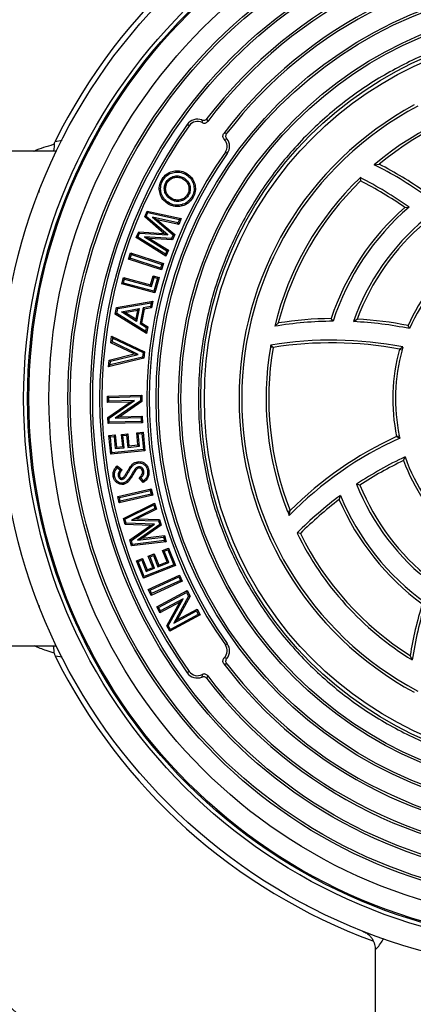
# Model space of a CAD drawing. Units: millimetres. Extents: x 5 to 415, y 5 to 292.
# Drawn here: x 195 to 206, y 219 to 245 of the extents above; entities that cross this region are included whole.
import ezdxf

# ---------------------------------------------------------------- set-up
doc = ezdxf.new("R2010")
doc.units = ezdxf.units.MM

msp = doc.modelspace()

# ---------------------------------------------------------------- linework, layer by layer
at = {"color": 7, "linetype": 'Continuous', "lineweight": 25}
for p, q in [((199.815, 242.549), (199.765, 242.585)), ((200.156, 242.703), (200.162, 242.632)), ((200.315, 242.666), (200.295, 242.742)), ((200.831, 242.345), (200.75, 242.342)), ((200.761, 242.183), (200.831, 242.197)), ((196.239, 241.861), (188.825, 241.861)), ((200.841, 241.798), (200.791, 241.834)), ((204.799, 241.497), (204.931, 241.512)), ((204.415, 241.149), (204.429, 241.06)), ((195.78, 240.799), (195.758, 240.74)), ((198.618, 240.092), (198.682, 240.25)), ((198.661, 240.102), (198.704, 240.208)), ((198.682, 240.25), (198.704, 240.208)), ((198.682, 240.25), (199.6, 240.047)), ((198.704, 240.208), (199.551, 240.021)), ((205.62, 240.347), (205.737, 240.353)), ((198.618, 240.092), (198.661, 240.102)), ((199.136, 239.648), (198.618, 240.092)), ((199.241, 239.606), (198.661, 240.102)), ((199.514, 239.931), (198.825, 240.082)), ((198.825, 240.082), (199.382, 239.604)), ((198.956, 240.016), (198.825, 240.082)), ((198.956, 240.016), (199.425, 239.614)), ((199.536, 239.89), (198.956, 240.016)), ((199.551, 240.021), (199.514, 239.931)), ((199.536, 239.89), (199.514, 239.931)), ((199.6, 240.047), (199.536, 239.89)), ((199.6, 240.047), (199.551, 240.021)), ((198.392, 239.532), (198.456, 239.692)), ((198.436, 239.546), (198.48, 239.654)), ((198.456, 239.692), (198.48, 239.654)), ((198.456, 239.692), (199.136, 239.648)), ((198.48, 239.654), (199.241, 239.606)), ((199.136, 239.648), (199.241, 239.606)), ((198.392, 239.532), (198.436, 239.546)), ((199.191, 239.036), (198.392, 239.532)), ((199.174, 239.089), (198.436, 239.546)), ((199.343, 239.507), (198.611, 239.553)), ((198.611, 239.553), (199.211, 239.181)), ((198.751, 239.509), (198.611, 239.553)), ((198.751, 239.509), (199.256, 239.195)), ((199.367, 239.47), (198.751, 239.509)), ((199.382, 239.604), (199.343, 239.507)), ((199.367, 239.47), (199.343, 239.507)), ((199.425, 239.614), (199.367, 239.47)), ((199.425, 239.614), (199.382, 239.604)), ((198.183, 238.952), (198.237, 239.119)), ((198.237, 239.119), (198.26, 239.074)), ((198.237, 239.119), (199.122, 238.835)), ((199.211, 239.181), (199.174, 239.089)), ((199.256, 239.195), (199.191, 239.036)), ((199.256, 239.195), (199.211, 239.181)), ((198.183, 238.952), (198.228, 238.975)), ((199.069, 238.668), (198.183, 238.952)), ((198.228, 238.975), (198.26, 239.074)), ((199.046, 238.713), (198.228, 238.975)), ((198.26, 239.074), (199.077, 238.812)), ((199.174, 239.089), (199.191, 239.036)), ((199.077, 238.812), (199.046, 238.713)), ((199.046, 238.713), (199.069, 238.668)), ((199.122, 238.835), (199.069, 238.668)), ((199.122, 238.835), (199.077, 238.812)), ((197.999, 238.284), (198.045, 238.454)), ((197.999, 238.284), (198.043, 238.309)), ((198.043, 238.309), (198.07, 238.41)), ((198.868, 238.087), (198.043, 238.309)), ((198.045, 238.454), (198.07, 238.41)), ((198.045, 238.454), (198.777, 238.257)), ((198.07, 238.41), (198.802, 238.213)), ((198.777, 238.257), (198.844, 238.505)), ((198.802, 238.213), (198.869, 238.461)), ((198.844, 238.505), (198.869, 238.461)), ((198.844, 238.505), (199.006, 238.461)), ((198.962, 238.436), (198.868, 238.087)), ((198.869, 238.461), (198.962, 238.436)), ((199.006, 238.461), (198.893, 238.043)), ((199.006, 238.461), (198.962, 238.436)), ((198.893, 238.043), (197.999, 238.284)), ((198.777, 238.257), (198.802, 238.213)), ((198.868, 238.087), (198.893, 238.043)), ((197.861, 237.649), (198.839, 237.824)), ((197.891, 237.618), (198.794, 237.779)), ((198.794, 237.779), (198.774, 237.675)), ((198.839, 237.824), (198.794, 237.779)), ((198.839, 237.824), (198.805, 237.644)), ((197.827, 237.473), (197.861, 237.649)), ((197.861, 237.649), (197.891, 237.618)), ((197.867, 237.49), (197.891, 237.618)), ((197.989, 237.534), (198.467, 237.62)), ((197.989, 237.534), (198.086, 237.516)), ((198.4, 237.276), (197.989, 237.534)), ((198.086, 237.516), (198.422, 237.576)), ((198.375, 237.334), (198.086, 237.516)), ((198.422, 237.576), (198.375, 237.334)), ((198.467, 237.62), (198.4, 237.276)), ((198.467, 237.62), (198.422, 237.576)), ((198.573, 237.639), (198.492, 237.22)), ((198.603, 237.608), (198.532, 237.237)), ((198.774, 237.675), (198.573, 237.639)), ((198.603, 237.608), (198.573, 237.639)), ((198.805, 237.644), (198.603, 237.608)), ((198.805, 237.644), (198.774, 237.675)), ((197.827, 237.473), (197.867, 237.49)), ((198.67, 236.946), (197.827, 237.473)), ((198.645, 237.004), (197.867, 237.49)), ((198.375, 237.334), (198.4, 237.276)), ((203.693, 237.28), (203.64, 237.353)), ((204.239, 237.269), (204.34, 237.337)), ((198.532, 237.237), (198.492, 237.22)), ((198.492, 237.22), (198.665, 237.109)), ((198.532, 237.237), (198.705, 237.126)), ((198.645, 237.004), (198.665, 237.109)), ((198.645, 237.004), (198.67, 236.946)), ((198.705, 237.126), (198.665, 237.109)), ((198.705, 237.126), (198.67, 236.946)), ((202.118, 237.143), (202.216, 237.232)), ((205.751, 237.08), (205.708, 237.163)), ((197.709, 236.699), (197.727, 236.879)), ((197.709, 236.699), (197.747, 236.72)), ((197.727, 236.879), (197.757, 236.825)), ((197.727, 236.879), (198.613, 236.454)), ((197.747, 236.72), (197.757, 236.825)), ((198.444, 236.387), (197.747, 236.72)), ((197.757, 236.825), (198.575, 236.433)), ((198.338, 236.398), (197.709, 236.699)), ((198.613, 236.454), (198.575, 236.433)), ((198.613, 236.454), (198.596, 236.286)), ((202.075, 236.572), (202.003, 236.584)), ((202.012, 236.635), (202.075, 236.572)), ((205.478, 236.528), (205.571, 236.585)), ((205.478, 236.528), (205.548, 236.509)), ((198.596, 236.286), (197.643, 236.053)), ((197.643, 236.053), (197.662, 236.233)), ((197.662, 236.233), (198.338, 236.398)), ((197.662, 236.233), (197.694, 236.205)), ((198.563, 236.314), (197.684, 236.1)), ((197.684, 236.1), (197.694, 236.205)), ((197.694, 236.205), (198.444, 236.387)), ((198.338, 236.398), (198.444, 236.387)), ((198.575, 236.433), (198.563, 236.314)), ((198.563, 236.314), (198.596, 236.286)), ((197.643, 236.053), (197.684, 236.1)), ((197.612, 235.263), (198.54, 235.286)), ((197.616, 235.086), (197.612, 235.263)), ((197.612, 235.263), (197.649, 235.228)), ((197.616, 235.086), (197.651, 235.123)), ((197.649, 235.228), (198.506, 235.249)), ((197.651, 235.123), (197.649, 235.228)), ((198.347, 235.14), (197.651, 235.123)), ((197.662, 234.67), (198.347, 235.14)), ((198.508, 235.134), (197.826, 234.665)), ((198.227, 235.101), (198.347, 235.14)), ((198.54, 235.286), (198.506, 235.249)), ((198.506, 235.249), (198.508, 235.134)), ((198.545, 235.116), (198.508, 235.134)), ((198.54, 235.286), (198.545, 235.116)), ((198.227, 235.101), (197.616, 235.086)), ((197.626, 234.688), (198.227, 235.101)), ((198.545, 235.116), (197.945, 234.704)), ((197.626, 234.688), (197.662, 234.67)), ((197.63, 234.519), (197.626, 234.688)), ((197.665, 234.556), (197.662, 234.67)), ((197.945, 234.704), (197.826, 234.665)), ((197.826, 234.665), (198.519, 234.682)), ((197.945, 234.704), (198.554, 234.718)), ((198.554, 234.718), (198.519, 234.682)), ((198.519, 234.682), (198.522, 234.576)), ((198.554, 234.718), (198.559, 234.542)), ((197.63, 234.519), (197.665, 234.556)), ((198.559, 234.542), (197.63, 234.519)), ((198.522, 234.576), (197.665, 234.556)), ((198.522, 234.576), (198.559, 234.542)), ((197.654, 234.196), (197.825, 234.213)), ((197.705, 233.694), (197.654, 234.196)), ((197.654, 234.196), (197.693, 234.164)), ((197.693, 234.164), (197.793, 234.174)), ((197.737, 233.733), (197.693, 234.164)), ((197.825, 234.213), (197.793, 234.174)), ((197.793, 234.174), (197.827, 233.846)), ((197.825, 234.213), (197.859, 233.885)), ((197.992, 234.23), (198.16, 234.247)), ((198.025, 233.902), (197.992, 234.23)), ((197.992, 234.23), (198.031, 234.198)), ((198.031, 234.198), (198.128, 234.208)), ((198.064, 233.87), (198.031, 234.198)), ((198.16, 234.247), (198.128, 234.208)), ((198.128, 234.208), (198.161, 233.88)), ((198.16, 234.247), (198.193, 233.919)), ((198.402, 234.272), (198.574, 234.289)), ((198.435, 233.944), (198.402, 234.272)), ((198.402, 234.272), (198.441, 234.24)), ((198.441, 234.24), (198.542, 234.25)), ((198.474, 233.912), (198.441, 234.24)), ((198.574, 234.289), (198.542, 234.25)), ((198.542, 234.25), (198.585, 233.819)), ((198.574, 234.289), (198.625, 233.787)), ((205.472, 234.186), (205.401, 234.171)), ((205.401, 234.171), (205.484, 234.129)), ((198.585, 233.819), (197.737, 233.733)), ((197.859, 233.885), (197.827, 233.846)), ((197.827, 233.846), (198.064, 233.87)), ((197.859, 233.885), (198.025, 233.902)), ((198.025, 233.902), (198.064, 233.87)), ((198.193, 233.919), (198.161, 233.88)), ((198.161, 233.88), (198.474, 233.912)), ((198.193, 233.919), (198.435, 233.944)), ((198.435, 233.944), (198.474, 233.912)), ((198.585, 233.819), (198.625, 233.787)), ((198.625, 233.787), (197.705, 233.694)), ((197.705, 233.694), (197.737, 233.733)), ((205.588, 233.523), (205.63, 233.623)), ((197.873, 233.383), (198.008, 233.274)), ((197.878, 233.332), (197.956, 233.27)), ((198.05, 233.076), (198.076, 233.051)), ((198.146, 233.222), (198.177, 233.204)), ((198.322, 233.173), (198.291, 233.19)), ((198.579, 232.93), (198.467, 233.061)), ((198.584, 232.979), (198.517, 233.057)), ((197.893, 232.559), (198.795, 232.76)), ((198.795, 232.76), (198.768, 232.717)), ((198.795, 232.76), (198.833, 232.589)), ((204.414, 232.863), (204.324, 232.891)), ((197.931, 232.389), (197.893, 232.559)), ((197.893, 232.559), (197.936, 232.532)), ((198.833, 232.589), (197.931, 232.389)), ((197.936, 232.532), (198.768, 232.717)), ((197.958, 232.432), (197.936, 232.532)), ((198.791, 232.616), (197.958, 232.432)), ((198.768, 232.717), (198.791, 232.616)), ((198.791, 232.616), (198.833, 232.589)), ((203.855, 232.47), (203.886, 232.584)), ((197.931, 232.389), (197.958, 232.432)), ((198.044, 231.963), (198.885, 232.377)), ((198.087, 231.944), (198.863, 232.327)), ((198.891, 232.234), (198.26, 231.921)), ((198.934, 232.215), (198.403, 231.952)), ((198.885, 232.377), (198.863, 232.327)), ((198.863, 232.327), (198.891, 232.234)), ((198.885, 232.377), (198.934, 232.215)), ((198.934, 232.215), (198.891, 232.234)), ((198.093, 231.8), (198.044, 231.963)), ((198.044, 231.963), (198.087, 231.944)), ((198.12, 231.835), (198.087, 231.944)), ((198.403, 231.952), (198.26, 231.921)), ((198.403, 231.952), (199.019, 231.932)), ((202.467, 232.148), (202.535, 232.175)), ((202.508, 232.045), (202.535, 232.175)), ((198.093, 231.8), (198.12, 231.835)), ((198.773, 231.778), (198.093, 231.8)), ((198.881, 231.81), (198.12, 231.835)), ((198.217, 231.388), (198.773, 231.778)), ((198.258, 231.373), (198.881, 231.81)), ((198.26, 231.921), (198.992, 231.897)), ((199.022, 231.797), (198.423, 231.377)), ((199.063, 231.783), (198.56, 231.429)), ((198.773, 231.778), (198.881, 231.81)), ((199.019, 231.932), (198.992, 231.897)), ((198.992, 231.897), (199.022, 231.797)), ((199.019, 231.932), (199.063, 231.783)), ((199.063, 231.783), (199.022, 231.797)), ((198.423, 231.377), (199.122, 231.461)), ((198.56, 231.429), (198.423, 231.377)), ((198.56, 231.429), (199.148, 231.5)), ((199.148, 231.5), (199.122, 231.461)), ((199.122, 231.461), (199.151, 231.366)), ((199.148, 231.5), (199.197, 231.336)), ((202.809, 231.558), (202.721, 231.572)), ((198.266, 231.223), (198.217, 231.388)), ((198.217, 231.388), (198.258, 231.373)), ((198.292, 231.262), (198.258, 231.373)), ((199.197, 231.336), (198.266, 231.223)), ((198.266, 231.223), (198.292, 231.262)), ((199.151, 231.366), (198.292, 231.262)), ((199.099, 231.102), (199.259, 231.165)), ((199.151, 231.366), (199.197, 231.336)), ((199.259, 231.165), (199.239, 231.119)), ((199.259, 231.165), (199.445, 230.696)), ((198.4, 230.825), (198.56, 230.888)), ((198.56, 230.888), (198.54, 230.842)), ((198.56, 230.888), (198.681, 230.581)), ((198.715, 230.95), (198.872, 231.012)), ((198.715, 230.95), (198.762, 230.93)), ((198.837, 230.643), (198.715, 230.95)), ((198.762, 230.93), (198.852, 230.966)), ((198.883, 230.623), (198.762, 230.93)), ((198.872, 231.012), (198.852, 230.966)), ((198.852, 230.966), (198.974, 230.659)), ((198.872, 231.012), (198.994, 230.705)), ((199.099, 231.102), (199.145, 231.081)), ((199.22, 230.795), (199.099, 231.102)), ((199.145, 231.081), (199.239, 231.119)), ((199.267, 230.775), (199.145, 231.081)), ((199.239, 231.119), (199.399, 230.716)), ((198.586, 230.356), (198.4, 230.825)), ((198.4, 230.825), (198.446, 230.805)), ((198.446, 230.805), (198.54, 230.842)), ((198.606, 230.402), (198.446, 230.805)), ((198.54, 230.842), (198.661, 230.535)), ((199.445, 230.696), (198.586, 230.356)), ((199.399, 230.716), (198.606, 230.402)), ((198.661, 230.535), (198.883, 230.623)), ((198.681, 230.581), (198.837, 230.643)), ((198.837, 230.643), (198.883, 230.623)), ((198.974, 230.659), (199.267, 230.775)), ((198.994, 230.705), (198.974, 230.659)), ((198.994, 230.705), (199.22, 230.795)), ((199.22, 230.795), (199.267, 230.775)), ((199.399, 230.716), (199.445, 230.696)), ((198.586, 230.356), (198.606, 230.402)), ((198.681, 230.581), (198.661, 230.535)), ((198.715, 230.049), (199.557, 230.435)), ((198.762, 230.032), (199.539, 230.387)), ((199.557, 230.435), (199.539, 230.387)), ((199.539, 230.387), (199.583, 230.293)), ((199.557, 230.435), (199.63, 230.275)), ((199.63, 230.275), (198.788, 229.89)), ((199.583, 230.293), (198.805, 229.937)), ((199.583, 230.293), (199.63, 230.275)), ((198.788, 229.89), (198.715, 230.049)), ((198.715, 230.049), (198.762, 230.032)), ((198.805, 229.937), (198.762, 230.032)), ((198.788, 229.89), (198.805, 229.937)), ((198.941, 229.578), (199.757, 230.018)), ((198.989, 229.563), (199.743, 229.969)), ((199.797, 229.868), (199.401, 229.142)), ((199.838, 229.868), (199.49, 229.23)), ((199.757, 230.018), (199.743, 229.969)), ((199.743, 229.969), (199.797, 229.868)), ((199.757, 230.018), (199.838, 229.868)), ((199.838, 229.868), (199.797, 229.868)), ((195.766, 229.628), (195.78, 229.589)), ((198.941, 229.578), (198.989, 229.563)), ((199.024, 229.423), (198.941, 229.578)), ((199.039, 229.471), (198.989, 229.563)), ((199.562, 229.712), (199.024, 229.423)), ((199.651, 229.8), (199.039, 229.471)), ((199.213, 229.072), (199.562, 229.712)), ((199.254, 229.072), (199.651, 229.8)), ((199.562, 229.712), (199.651, 229.8)), ((199.024, 229.423), (199.039, 229.471)), ((200.11, 229.363), (199.293, 228.924)), ((200.061, 229.378), (199.308, 228.972)), ((199.401, 229.142), (200.011, 229.47)), ((199.49, 229.23), (200.026, 229.519)), ((200.026, 229.519), (200.011, 229.47)), ((200.011, 229.47), (200.061, 229.378)), ((200.026, 229.519), (200.11, 229.363)), ((200.061, 229.378), (200.11, 229.363)), ((199.213, 229.072), (199.254, 229.072)), ((199.293, 228.924), (199.213, 229.072)), ((199.308, 228.972), (199.254, 229.072)), ((199.49, 229.23), (199.401, 229.142)), ((199.293, 228.924), (199.308, 228.972)), ((188.825, 228.528), (196.239, 228.528)), ((200.791, 228.555), (200.841, 228.591)), ((205.821, 228.15), (205.766, 228.27)), ((200.75, 228.047), (200.831, 228.044)), ((200.831, 228.192), (200.761, 228.206)), ((199.815, 227.84), (199.765, 227.804)), ((200.162, 227.757), (200.156, 227.686)), ((200.295, 227.647), (200.315, 227.723)), ((202.977, 221.537), (203.033, 221.506)), ((204.825, 220.353), (204.825, 214.228)), ((204.826, 220.353), (204.826, 220.352))]:
    msp.add_line(p, q, dxfattribs=at)
at = {"color": 8, "linetype": 'Continuous', "lineweight": 25}
for p, q in [((196.203, 242.125), (196.398, 242.157)), ((196.203, 228.264), (196.397, 228.232))]:
    msp.add_line(p, q, dxfattribs=at)
at = {"color": 7, "linetype": 'Continuous', "lineweight": 25, "flags": 128}
for points in [[(199.723, 241.275), (199.715, 241.259), (199.706, 241.244)], [(199.067, 241.082), (199.083, 241.074), (199.099, 241.065)], [(199.187, 241.016), (199.203, 241.008), (199.218, 241)], [(199.656, 241.152), (199.648, 241.136), (199.639, 241.12)], [(199.807, 240.691), (199.791, 240.699), (199.775, 240.707)], [(199.286, 240.46), (199.278, 240.444), (199.27, 240.429)], [(199.355, 240.584), (199.347, 240.568), (199.339, 240.552)], [(199.635, 240.534), (199.628, 240.55), (199.621, 240.567)], [(199.925, 240.627), (199.91, 240.636), (199.894, 240.644)], [(198.23, 233.36), (198.245, 233.35), (198.259, 233.34)], [(198.422, 233.492), (198.425, 233.474), (198.428, 233.457)], [(198.458, 233.323), (198.455, 233.341), (198.452, 233.358)], [(197.806, 233.101), (197.788, 233.098), (197.77, 233.095)], [(197.937, 233.12), (197.919, 233.117), (197.901, 233.114)], [(198.015, 233.017), (198.012, 233.035), (198.009, 233.053)], [(198.562, 233.232), (198.58, 233.235), (198.597, 233.238)], [(198.727, 233.257), (198.71, 233.254), (198.692, 233.251)], [(198.043, 232.883), (198.04, 232.901), (198.037, 232.919)]]:
    msp.add_lwpolyline(points, dxfattribs=at)
at = {"color": 7, "linetype": 'Continuous', "lineweight": 25}
for radius in [15.433, 14.8, 14.693, 14.659, 14.117, 13.607, 13.544, 13.002, 12.94, 11.233, 11.171, 10.629, 10.567, 10.029, 9.933]:
    msp.add_circle((210.158, 235.194), radius, dxfattribs=at)
for centre, radius, start, end in [((210.158, 235.194), 22.333, 103.4641, 162.632), ((210.158, 235.194), 15.581, 110.2472, 153.59), ((210.158, 235.194), 12.42, 37.4244, 142.5756), ((210.158, 235.194), 12.358, 37.1983, 142.8017), ((210.158, 235.194), 11.816, 37.2214, 142.7786), ((210.158, 235.194), 11.753, 37.4725, 142.5275), ((210.158, 235.194), 8.273, 97.9679, 130.3773), ((210.158, 235.194), 9, 118.4058, 241.5942), ((210.158, 235.194), 8.2, 98.3287, 129.6086), ((210.158, 235.194), 8.927, 117.9557, 242.0443), ((210.158, 235.194), 12.753, 144.5856, 215.4144), ((200.036, 242.392), 0.333, 69.0086, 144.5856), ((200.036, 242.392), 0.271, 62.2998, 144.5856), ((210.158, 235.194), 12.691, 144.5856, 215.4144), ((200.569, 241.991), 0.271, 324.6729, 45.1197), ((200.569, 241.991), 0.333, 324.6729, 38.1725), ((210.158, 235.194), 11.482, 144.6729, 215.3271), ((210.158, 235.194), 11.42, 144.6729, 215.3271), ((200.378, 232.608), 9.927, 54.4254, 63.5561), ((200.378, 232.608), 10, 54.7258, 62.9207), ((210.158, 235.194), 8.273, 133.9679, 166.3773), ((210.158, 235.194), 8.2, 134.3287, 165.6086), ((199.899, 232.145), 10.073, 54.5749, 63.3618), ((199.899, 232.145), 10, 55.1054, 63.0658), ((210.158, 235.194), 6.867, 131.3769, 161.6812), ((210.158, 235.194), 6.794, 130.5974, 162.1194), ((210.158, 235.194), 6.273, 129.5438, 160.6832), ((210.158, 235.194), 6.2, 130.0898, 159.7834), ((210.158, 235.194), 4.867, 128.0902, 156.1376), ((210.158, 235.194), 4.794, 127.1375, 156.8349), ((203.766, 227.353), 9.927, 90.4254, 99.5561), ((203.766, 227.353), 10, 90.7258, 98.9207), ((203.766, 227.353), 9.927, 78.4677, 87.2727), ((203.766, 227.353), 10, 78.8058, 86.7095), ((203.651, 226.697), 10.073, 79.0113, 99.3632), ((210.158, 235.194), 8.273, 170.3298, 201.6075), ((210.158, 235.194), 8.2, 170.3287, 201.6086), ((210.296, 235.209), 8.406, 170.2285, 170.5841), ((203.651, 226.697), 10, 79.4698, 99.0658), ((210.296, 235.19), 5, 164.4715, 191.7563), ((210.296, 235.19), 4.927, 164.4743, 191.7535), ((210.158, 235.194), 4.794, 163.1375, 164.0873), ((209.596, 225.094), 9.927, 114.4677, 135.5593), ((209.596, 225.094), 10, 114.8058, 134.9207), ((210.158, 235.194), 4.794, 192.1405, 192.8349), ((209.888, 224.495), 10.073, 115.0113, 123.5329), ((210.158, 235.194), 4.794, 199.1375, 228.8349), ((209.888, 224.495), 10, 115.4698, 123.1937), ((210.158, 235.194), 4.867, 200.0902, 228.1376), ((210.158, 235.194), 6.273, 201.5438, 232.6832), ((210.158, 235.194), 6.2, 202.0898, 231.7834), ((209.888, 224.495), 10.073, 126.5749, 135.3618), ((209.888, 224.495), 10, 127.1054, 135.0658), ((210.158, 235.194), 6.867, 203.3769, 233.6812), ((210.158, 235.194), 6.794, 202.5974, 234.1194), ((210.296, 235.209), 8.406, 201.3533, 202.1123), ((210.158, 235.194), 8.273, 205.9679, 238.3773), ((210.158, 235.194), 8.2, 206.3287, 237.6086), ((215.64, 226.692), 10, 162.7258, 170.9207), ((215.64, 226.692), 9.927, 162.4254, 171.5561), ((210.158, 235.194), 22.333, 197.368, 256.5359), ((200.569, 228.398), 0.271, 314.8803, 35.3271), ((200.569, 228.398), 0.333, 321.8275, 35.3271), ((210.158, 235.194), 15.581, 206.41, 249.7414), ((210.158, 235.194), 11.816, 217.2214, 322.7786), ((210.158, 235.194), 11.753, 217.4725, 322.5275), ((200.036, 227.997), 0.333, 215.4144, 290.9914), ((200.036, 227.997), 0.271, 215.4144, 297.7002), ((210.158, 235.194), 12.358, 217.1983, 322.8017), ((210.158, 235.194), 12.42, 217.4244, 322.5756)]:
    msp.add_arc(centre, radius, start, end, dxfattribs=at)
for points, knots in [([(220.254, 235.194), (220.249, 235.437), (220.239, 235.927), (220.155, 236.668), (220.016, 237.418), (219.816, 238.17), (219.568, 238.877), (219.282, 239.534), (218.97, 240.138), (218.614, 240.725), (218.216, 241.29), (217.778, 241.83), (217.303, 242.339), (216.794, 242.814), (216.254, 243.252), (215.689, 243.65), (215.102, 244.005), (214.498, 244.318), (213.841, 244.604), (213.134, 244.852), (212.382, 245.052), (211.632, 245.191), (210.891, 245.272), (210.158, 245.299), (209.426, 245.272), (208.685, 245.191), (207.935, 245.052), (207.183, 244.852), (206.476, 244.604), (205.819, 244.318), (205.215, 244.005), (204.628, 243.65), (204.063, 243.252), (203.523, 242.814), (203.014, 242.339), (202.539, 241.83), (202.101, 241.29), (201.703, 240.725), (201.347, 240.138), (201.035, 239.534), (200.749, 238.877), (200.501, 238.17), (200.301, 237.418), (200.162, 236.668), (200.078, 235.927), (200.068, 235.437), (200.063, 235.194)], [0, 0, 0, 0, 0.0229104, 0.0464023, 0.0704399, 0.0949832, 0.119987, 0.1412581, 0.1627028, 0.1843089, 0.2061458, 0.2280472, 0.25, 0.2719538, 0.2938552, 0.3156911, 0.3372982, 0.3587429, 0.380013, 0.4050175, 0.4295611, 0.4535987, 0.4770901, 0.5, 0.5229106, 0.5464023, 0.5704399, 0.5949832, 0.619987, 0.6412581, 0.6627028, 0.6843089, 0.7061458, 0.7280472, 0.75, 0.7719538, 0.7938552, 0.8156911, 0.8372982, 0.8587429, 0.880013, 0.9050175, 0.9295611, 0.9535987, 0.9770899, 1, 1, 1, 1]), ([(200.156, 242.703), (200.169, 242.699), (200.196, 242.692), (200.237, 242.698), (200.271, 242.715), (200.288, 242.734), (200.295, 242.742)], [0, 0, 0, 0, 0.264247, 0.52919, 0.781515, 1, 1, 1, 1]), ([(200.162, 242.632), (200.175, 242.626), (200.201, 242.616), (200.243, 242.617), (200.28, 242.632), (200.303, 242.651), (200.313, 242.663), (200.315, 242.666)], [0, 0, 0, 0, 0.2436101, 0.4880236, 0.7173423, 0.9448018, 1, 1, 1, 1]), ([(200.761, 242.183), (200.752, 242.194), (200.734, 242.215), (200.722, 242.255), (200.725, 242.295), (200.737, 242.324), (200.747, 242.338), (200.75, 242.342)], [0, 0, 0, 0, 0.238847, 0.478526, 0.702424, 0.923516, 1, 1, 1, 1]), ([(200.831, 242.197), (200.824, 242.208), (200.809, 242.231), (200.803, 242.273), (200.81, 242.312), (200.824, 242.334), (200.831, 242.345)], [0, 0, 0, 0, 0.257605, 0.515935, 0.760967, 1, 1, 1, 1]), ([(196.184, 242.053), (196.182, 241.998), (196.18, 241.923), (196.157, 241.874), (196.151, 241.861)], [0, 0, 0, 0, 0.744638, 1, 1, 1, 1]), ([(196.184, 242.053), (196.184, 242.065), (196.186, 242.077), (196.193, 242.101), (196.198, 242.113), (196.203, 242.125)], [0, 0, 0, 0, 0.5, 0.5, 1, 1, 1, 1]), ([(199.067, 241.082), (199.098, 241.129), (199.161, 241.225), (199.311, 241.308), (199.475, 241.345), (199.617, 241.326), (199.696, 241.288), (199.723, 241.275)], [0, 0, 0, 0, 0.221225, 0.448298, 0.653896, 0.882516, 1, 1, 1, 1]), ([(199.099, 241.065), (199.13, 241.113), (199.191, 241.204), (199.336, 241.278), (199.488, 241.309), (199.616, 241.288), (199.685, 241.254), (199.706, 241.244)], [0, 0, 0, 0, 0.239392, 0.462323, 0.672058, 0.89712, 1, 1, 1, 1]), ([(199.706, 241.244), (199.754, 241.213), (199.848, 241.151), (199.927, 241.005), (199.956, 240.85), (199.935, 240.728), (199.903, 240.663), (199.894, 240.644)], [0, 0, 0, 0, 0.240546, 0.479473, 0.689388, 0.910348, 1, 1, 1, 1]), ([(199.723, 241.275), (199.77, 241.245), (199.869, 241.181), (199.957, 241.029), (199.992, 240.862), (199.972, 240.725), (199.937, 240.651), (199.925, 240.627)], [0, 0, 0, 0, 0.2222269, 0.4636883, 0.6724963, 0.8962069, 1, 1, 1, 1]), ([(199.27, 240.429), (199.222, 240.46), (199.126, 240.523), (199.036, 240.673), (199.003, 240.838), (199.019, 240.979), (199.055, 241.055), (199.067, 241.082)], [0, 0, 0, 0, 0.221204, 0.454165, 0.667044, 0.881801, 1, 1, 1, 1]), ([(199.286, 240.46), (199.239, 240.492), (199.146, 240.554), (199.066, 240.698), (199.039, 240.851), (199.057, 240.977), (199.089, 241.044), (199.099, 241.065)], [0, 0, 0, 0, 0.2394715, 0.4716323, 0.6826757, 0.8997388, 1, 1, 1, 1]), ([(199.339, 240.552), (199.294, 240.582), (199.218, 240.632), (199.158, 240.75), (199.139, 240.863), (199.157, 240.955), (199.18, 241.003), (199.187, 241.016)], [0, 0, 0, 0, 0.289223, 0.49794, 0.706154, 0.917353, 1, 1, 1, 1]), ([(199.355, 240.584), (199.316, 240.61), (199.247, 240.655), (199.193, 240.759), (199.175, 240.861), (199.191, 240.944), (199.212, 240.987), (199.218, 241)], [0, 0, 0, 0, 0.287415, 0.495093, 0.702178, 0.914131, 1, 1, 1, 1]), ([(199.187, 241.016), (199.212, 241.053), (199.259, 241.124), (199.37, 241.181), (199.487, 241.203), (199.586, 241.186), (199.639, 241.16), (199.656, 241.152)], [0, 0, 0, 0, 0.241856, 0.46355, 0.67187, 0.894223, 1, 1, 1, 1]), ([(199.218, 241), (199.24, 241.032), (199.282, 241.094), (199.38, 241.146), (199.485, 241.166), (199.574, 241.152), (199.623, 241.128), (199.639, 241.12)], [0, 0, 0, 0, 0.2362531, 0.4576522, 0.6643116, 0.8883484, 1, 1, 1, 1]), ([(199.639, 241.12), (199.677, 241.096), (199.747, 241.049), (199.801, 240.939), (199.817, 240.83), (199.798, 240.753), (199.779, 240.715), (199.775, 240.707)], [0, 0, 0, 0, 0.273789, 0.520533, 0.733176, 0.946905, 1, 1, 1, 1]), ([(199.656, 241.152), (199.698, 241.124), (199.777, 241.071), (199.836, 240.948), (199.853, 240.827), (199.832, 240.742), (199.811, 240.699), (199.807, 240.691)], [0, 0, 0, 0, 0.276595, 0.520818, 0.733944, 0.947239, 1, 1, 1, 1]), ([(199.775, 240.707), (199.765, 240.691), (199.738, 240.645), (199.684, 240.596), (199.638, 240.574), (199.621, 240.567)], [0, 0, 0, 0, 0.275787, 0.747653, 1, 1, 1, 1]), ([(199.925, 240.627), (199.895, 240.58), (199.832, 240.481), (199.682, 240.395), (199.515, 240.361), (199.374, 240.379), (199.296, 240.416), (199.27, 240.429)], [0, 0, 0, 0, 0.2199549, 0.4570364, 0.6571763, 0.8867585, 1, 1, 1, 1]), ([(199.894, 240.644), (199.863, 240.597), (199.802, 240.502), (199.657, 240.425), (199.502, 240.397), (199.376, 240.417), (199.307, 240.45), (199.286, 240.46)], [0, 0, 0, 0, 0.237915, 0.472602, 0.672668, 0.902918, 1, 1, 1, 1]), ([(199.635, 240.534), (199.593, 240.521), (199.512, 240.497), (199.408, 240.518), (199.355, 240.544), (199.339, 240.552)], [0, 0, 0, 0, 0.427455, 0.817837, 1, 1, 1, 1]), ([(199.621, 240.567), (199.584, 240.556), (199.512, 240.534), (199.419, 240.553), (199.371, 240.576), (199.355, 240.584)], [0, 0, 0, 0, 0.418416, 0.807527, 1, 1, 1, 1]), ([(199.807, 240.691), (199.795, 240.671), (199.764, 240.62), (199.704, 240.566), (199.653, 240.542), (199.635, 240.534)], [0, 0, 0, 0, 0.283692, 0.755886, 1, 1, 1, 1]), ([(200.063, 235.194), (200.068, 234.952), (200.078, 234.462), (200.162, 233.721), (200.301, 232.971), (200.501, 232.219), (200.749, 231.512), (201.035, 230.855), (201.348, 230.251), (201.703, 229.664), (202.101, 229.098), (202.539, 228.559), (203.014, 228.05), (203.523, 227.575), (204.063, 227.137), (204.628, 226.739), (205.215, 226.383), (205.819, 226.071), (206.476, 225.785), (207.183, 225.537), (207.935, 225.337), (208.685, 225.198), (209.426, 225.117), (210.158, 225.09), (210.891, 225.117), (211.632, 225.198), (212.382, 225.337), (213.134, 225.537), (213.841, 225.785), (214.498, 226.071), (215.102, 226.383), (215.689, 226.739), (216.254, 227.137), (216.794, 227.575), (217.303, 228.05), (217.778, 228.559), (218.216, 229.099), (218.614, 229.664), (218.97, 230.251), (219.282, 230.855), (219.568, 231.512), (219.816, 232.219), (220.016, 232.971), (220.155, 233.721), (220.239, 234.462), (220.249, 234.952), (220.254, 235.194)], [0, 0, 0, 0, 0.02291, 0.046402, 0.07044, 0.094983, 0.119987, 0.141258, 0.162703, 0.184309, 0.206146, 0.228047, 0.25, 0.271954, 0.293855, 0.315691, 0.337298, 0.358743, 0.380013, 0.405017, 0.429561, 0.453599, 0.47709, 0.5, 0.522911, 0.546402, 0.57044, 0.594983, 0.619987, 0.641258, 0.662703, 0.684309, 0.706146, 0.728047, 0.75, 0.771954, 0.793855, 0.815691, 0.837298, 0.858743, 0.880013, 0.905017, 0.929561, 0.953599, 0.97709, 1, 1, 1, 1]), ([(197.77, 233.095), (197.768, 233.131), (197.764, 233.202), (197.809, 233.301), (197.851, 233.355), (197.873, 233.383)], [0, 0, 0, 0, 0.339395, 0.671223, 1, 1, 1, 1]), ([(197.806, 233.101), (197.804, 233.129), (197.799, 233.188), (197.832, 233.268), (197.864, 233.312), (197.878, 233.332)], [0, 0, 0, 0, 0.334812, 0.70639, 1, 1, 1, 1]), ([(197.873, 233.383), (197.874, 233.374), (197.875, 233.357), (197.877, 233.341), (197.878, 233.332)], [0, 0, 0, 0, 0.499997, 1, 1, 1, 1]), ([(197.956, 233.27), (197.938, 233.245), (197.908, 233.204), (197.898, 233.146), (197.901, 233.121), (197.901, 233.114)], [0, 0, 0, 0, 0.544561, 0.884, 1, 1, 1, 1]), ([(198.008, 233.274), (197.997, 233.263), (197.972, 233.235), (197.944, 233.191), (197.934, 233.147), (197.936, 233.126), (197.937, 233.12)], [0, 0, 0, 0, 0.259592, 0.638314, 0.894526, 1, 1, 1, 1]), ([(198.008, 233.274), (198.002, 233.273), (197.991, 233.273), (197.973, 233.271), (197.962, 233.27), (197.956, 233.27)], [0, 0, 0, 0, 0.317572, 0.658777, 1, 1, 1, 1]), ([(198.146, 233.222), (198.153, 233.234), (198.167, 233.258), (198.194, 233.304), (198.216, 233.338), (198.23, 233.36)], [0, 0, 0, 0, 0.256066, 0.512129, 1, 1, 1, 1]), ([(198.177, 233.204), (198.184, 233.216), (198.197, 233.24), (198.224, 233.285), (198.245, 233.318), (198.259, 233.34)], [0, 0, 0, 0, 0.261266, 0.522529, 1, 1, 1, 1]), ([(198.23, 233.36), (198.247, 233.382), (198.281, 233.426), (198.347, 233.474), (198.398, 233.487), (198.422, 233.492)], [0, 0, 0, 0, 0.347685, 0.699271, 1, 1, 1, 1]), ([(198.259, 233.34), (198.274, 233.359), (198.305, 233.399), (198.364, 233.442), (198.408, 233.452), (198.428, 233.457)], [0, 0, 0, 0, 0.355205, 0.714822, 1, 1, 1, 1]), ([(198.452, 233.358), (198.436, 233.353), (198.403, 233.343), (198.364, 233.305), (198.328, 233.254), (198.305, 233.214), (198.291, 233.19)], [0, 0, 0, 0, 0.212223, 0.424711, 0.662113, 1, 1, 1, 1]), ([(198.458, 233.323), (198.445, 233.319), (198.42, 233.311), (198.386, 233.276), (198.355, 233.229), (198.333, 233.191), (198.322, 233.173)], [0, 0, 0, 0, 0.1883886, 0.3764199, 0.6866794, 1, 1, 1, 1]), ([(198.422, 233.492), (198.456, 233.495), (198.519, 233.499), (198.603, 233.463), (198.668, 233.407), (198.71, 233.335), (198.722, 233.281), (198.727, 233.257)], [0, 0, 0, 0, 0.236997, 0.429296, 0.62107, 0.823186, 1, 1, 1, 1]), ([(198.428, 233.457), (198.456, 233.459), (198.508, 233.464), (198.579, 233.435), (198.636, 233.388), (198.676, 233.324), (198.687, 233.275), (198.692, 233.251)], [0, 0, 0, 0, 0.222728, 0.411151, 0.598971, 0.800194, 1, 1, 1, 1]), ([(198.597, 233.238), (198.592, 233.258), (198.582, 233.295), (198.545, 233.335), (198.501, 233.36), (198.468, 233.359), (198.452, 233.358)], [0, 0, 0, 0, 0.299045, 0.5347262, 0.7711712, 1, 1, 1, 1]), ([(198.562, 233.232), (198.557, 233.25), (198.549, 233.279), (198.52, 233.307), (198.494, 233.322), (198.473, 233.325), (198.462, 233.323), (198.458, 233.323)], [0, 0, 0, 0, 0.34512, 0.586235, 0.772561, 0.929527, 1, 1, 1, 1]), ([(198.043, 232.883), (198.017, 232.881), (197.964, 232.877), (197.89, 232.909), (197.827, 232.96), (197.786, 233.025), (197.775, 233.074), (197.77, 233.095)], [0, 0, 0, 0, 0.204719, 0.412545, 0.607481, 0.836865, 1, 1, 1, 1]), ([(198.037, 232.919), (198.015, 232.917), (197.97, 232.913), (197.909, 232.94), (197.856, 232.983), (197.82, 233.039), (197.81, 233.082), (197.806, 233.101)], [0, 0, 0, 0, 0.200904, 0.402939, 0.594893, 0.8271, 1, 1, 1, 1]), ([(197.901, 233.114), (197.906, 233.097), (197.914, 233.067), (197.944, 233.036), (197.975, 233.018), (198.001, 233.016), (198.013, 233.017), (198.015, 233.017)], [0, 0, 0, 0, 0.324405, 0.548272, 0.772237, 0.961419, 1, 1, 1, 1]), ([(197.937, 233.12), (197.94, 233.108), (197.945, 233.088), (197.964, 233.066), (197.983, 233.055), (197.999, 233.052), (198.007, 233.052), (198.009, 233.053)], [0, 0, 0, 0, 0.330243, 0.560303, 0.790317, 0.925635, 1, 1, 1, 1]), ([(198.05, 233.076), (198.046, 233.072), (198.037, 233.063), (198.022, 233.056), (198.012, 233.053), (198.009, 233.053)], [0, 0, 0, 0, 0.334387, 0.806159, 1, 1, 1, 1]), ([(198.076, 233.051), (198.07, 233.046), (198.057, 233.032), (198.035, 233.022), (198.019, 233.018), (198.015, 233.017)], [0, 0, 0, 0, 0.325185, 0.813535, 1, 1, 1, 1]), ([(198.291, 233.19), (198.266, 233.146), (198.218, 233.065), (198.145, 232.968), (198.077, 232.927), (198.045, 232.92), (198.037, 232.919)], [0, 0, 0, 0, 0.4016147, 0.7419544, 0.9343938, 1, 1, 1, 1]), ([(198.322, 233.173), (198.296, 233.128), (198.257, 233.061), (198.197, 232.977), (198.139, 232.92), (198.084, 232.892), (198.049, 232.885), (198.043, 232.883)], [0, 0, 0, 0, 0.371468, 0.56007, 0.747278, 0.953137, 1, 1, 1, 1]), ([(198.05, 233.076), (198.067, 233.099), (198.101, 233.147), (198.131, 233.197), (198.146, 233.222)], [0, 0, 0, 0, 0.497669, 1, 1, 1, 1]), ([(198.076, 233.051), (198.094, 233.075), (198.121, 233.112), (198.153, 233.165), (198.169, 233.191), (198.177, 233.204)], [0, 0, 0, 0, 0.497554, 0.748737, 1, 1, 1, 1]), ([(198.467, 233.061), (198.492, 233.082), (198.53, 233.115), (198.559, 233.173), (198.565, 233.208), (198.563, 233.227), (198.562, 233.232)], [0, 0, 0, 0, 0.482965, 0.723356, 0.925458, 1, 1, 1, 1]), ([(198.467, 233.061), (198.472, 233.06), (198.484, 233.059), (198.501, 233.058), (198.512, 233.057), (198.517, 233.057)], [0, 0, 0, 0, 0.346029, 0.67301, 1, 1, 1, 1]), ([(198.517, 233.057), (198.54, 233.081), (198.578, 233.12), (198.601, 233.187), (198.598, 233.223), (198.597, 233.238)], [0, 0, 0, 0, 0.4848614, 0.7769255, 1, 1, 1, 1]), ([(198.727, 233.257), (198.731, 233.216), (198.736, 233.144), (198.693, 233.037), (198.634, 232.972), (198.591, 232.939), (198.579, 232.93)], [0, 0, 0, 0, 0.3179314, 0.5645133, 0.8858636, 1, 1, 1, 1]), ([(198.692, 233.251), (198.695, 233.215), (198.7, 233.151), (198.662, 233.053), (198.613, 233.007), (198.584, 232.979)], [0, 0, 0, 0, 0.347705, 0.613924, 1, 1, 1, 1]), ([(198.579, 232.93), (198.58, 232.938), (198.582, 232.954), (198.583, 232.971), (198.584, 232.979)], [0, 0, 0, 0, 0.499997, 1, 1, 1, 1]), ([(196.184, 228.336), (196.182, 228.391), (196.18, 228.466), (196.157, 228.515), (196.151, 228.528)], [0, 0, 0, 0, 0.744638, 1, 1, 1, 1]), ([(196.184, 228.336), (196.184, 228.324), (196.186, 228.312), (196.193, 228.288), (196.198, 228.276), (196.203, 228.264)], [0, 0, 0, 0, 0.5, 0.5, 1, 1, 1, 1]), ([(200.75, 228.047), (200.742, 228.059), (200.727, 228.083), (200.722, 228.124), (200.73, 228.164), (200.746, 228.19), (200.758, 228.203), (200.761, 228.206)], [0, 0, 0, 0, 0.239012, 0.478828, 0.703207, 0.923985, 1, 1, 1, 1]), ([(200.831, 228.044), (200.823, 228.056), (200.808, 228.079), (200.803, 228.12), (200.81, 228.16), (200.824, 228.181), (200.831, 228.192)], [0, 0, 0, 0, 0.257713, 0.516135, 0.761408, 1, 1, 1, 1]), ([(200.295, 227.647), (200.286, 227.657), (200.267, 227.677), (200.229, 227.693), (200.19, 227.696), (200.167, 227.689), (200.156, 227.686)], [0, 0, 0, 0, 0.264337, 0.529357, 0.781867, 1, 1, 1, 1]), ([(200.315, 227.723), (200.306, 227.733), (200.287, 227.754), (200.248, 227.771), (200.208, 227.773), (200.18, 227.766), (200.165, 227.759), (200.162, 227.757)], [0, 0, 0, 0, 0.243756, 0.48829, 0.718002, 0.945166, 1, 1, 1, 1]), ([(204.492, 220.837), (204.511, 220.829), (204.564, 220.809), (204.639, 220.755), (204.711, 220.682), (204.763, 220.604), (204.799, 220.524), (204.818, 220.447), (204.826, 220.388), (204.825, 220.36), (204.825, 220.352)], [0, 0, 0, 0, 0.0968203, 0.2664695, 0.4236488, 0.5701477, 0.707572, 0.8362382, 0.9553616, 1, 1, 1, 1])]:
    msp.add_open_spline(points, degree=3, knots=knots, dxfattribs=at)
at = {"color": 8, "linetype": 'Continuous', "lineweight": 25}
for points, knots in [([(195.633, 241.861), (195.637, 241.863), (195.809, 241.946), (195.996, 242), (196.178, 242.051), (196.184, 242.053)], [0, 0, 0, 0, 0.024342, 0.966582, 1, 1, 1, 1]), ([(196.184, 228.336), (196.111, 228.357), (195.929, 228.41), (195.751, 228.484), (195.644, 228.528)], [0, 0, 0, 0, 0.399327, 1, 1, 1, 1]), ([(204.826, 220.352), (204.826, 220.35), (204.825, 220.34), (204.837, 220.342), (204.876, 220.382), (204.952, 220.48), (205.024, 220.596), (205.053, 220.642)], [0, 0, 0, 0, 0.036845, 0.195755, 0.477143, 0.789726, 1, 1, 1, 1])]:
    msp.add_open_spline(points, degree=3, knots=knots, dxfattribs=at)

doc.saveas('drawing.dxf')
